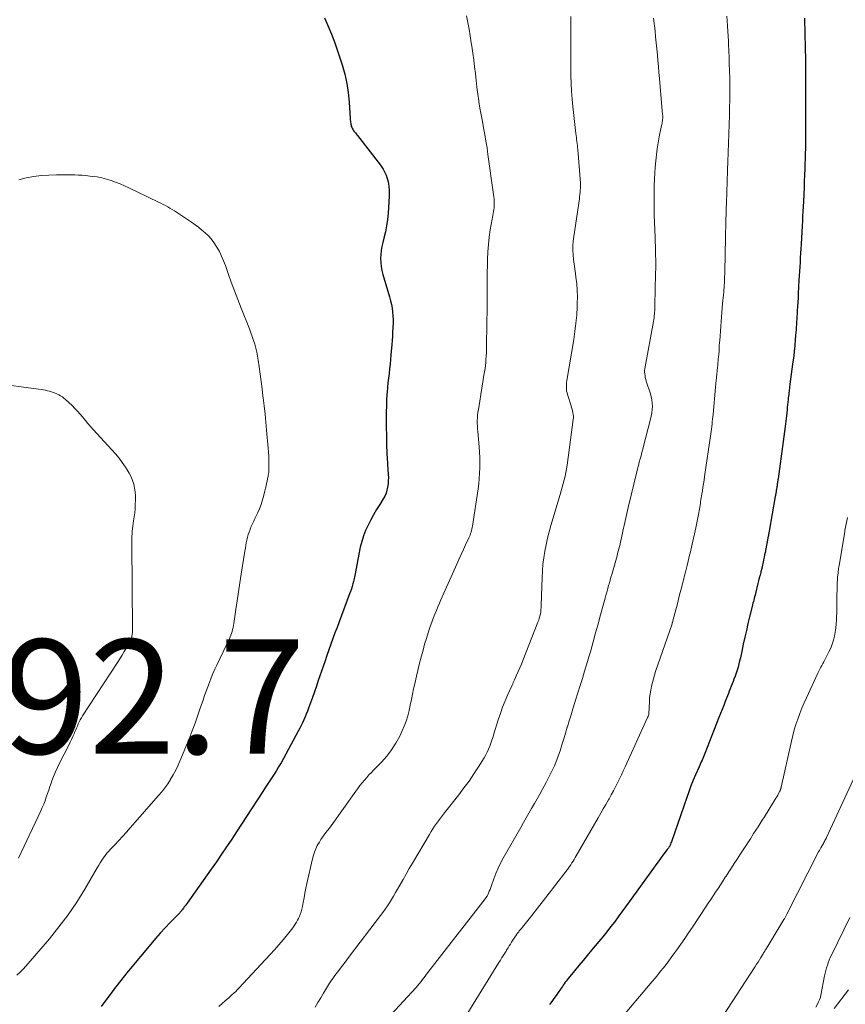
# Model space of a CAD drawing. Units: feet. Extents: x 1939997 to 1945044, y 549990 to 555000.
# Drawn here: x 1940791 to 1940936, y 552467 to 552639 of the extents above; entities that cross this region are included whole.
import ezdxf

# ---------------------------------------------------------------- set-up
doc = ezdxf.new("R2010")
doc.units = ezdxf.units.FT
doc.header["$LTSCALE"] = 100
doc.header["$MEASUREMENT"] = 0
for name, color, linetype, lineweight in [('CONTOUR INDEX', 32, 'Continuous', 25), ('CONTOUR INTERMEDIATE', 40, 'Continuous', 15), ('SPOT ELEVATION', 7, 'Continuous', 15)]:
    doc.layers.add(name, color=color, linetype=linetype, lineweight=lineweight)
doc.styles.add('slant', font='romans.shx', dxfattribs={"oblique": 14.999978})

msp = doc.modelspace()

# ---------------------------------------------------------------- linework, layer by layer
at = {"layer": 'CONTOUR INDEX', "flags": 128}
for points, elevation in [([(1940844.55, 552639.6), (1940845.12, 552638.29), (1940845.75, 552636.76), (1940846.36, 552635.23), (1940846.91, 552633.67), (1940847.43, 552632.11), (1940847.66, 552631.37), (1940848.1, 552629.77), (1940848.46, 552628.16), (1940848.7, 552626.53), (1940848.87, 552624.88), (1940849.05, 552622.02), (1940849.07, 552621.79), (1940849.09, 552621.56), (1940849.11, 552621.34), (1940849.15, 552621.11), (1940849.16, 552621.04), (1940849.19, 552620.85), (1940849.24, 552620.67), (1940849.31, 552620.49), (1940849.39, 552620.31), (1940849.48, 552620.14), (1940849.58, 552619.98), (1940849.69, 552619.82), (1940849.81, 552619.66), (1940849.95, 552619.49), (1940850.07, 552619.33), (1940850.2, 552619.17), (1940850.32, 552619.01), (1940854.35, 552613.82), (1940854.58, 552613.5), (1940854.8, 552613.16), (1940855, 552612.81), (1940855.18, 552612.45), (1940855.34, 552612.08), (1940855.47, 552611.71), (1940855.58, 552611.32), (1940855.67, 552610.93), (1940855.72, 552610.62), (1940855.8, 552610.07), (1940855.86, 552609.52), (1940855.87, 552608.97), (1940855.85, 552608.41), (1940855.67, 552605.42), (1940855.56, 552604.32), (1940855.42, 552603.23), (1940855.2, 552602.16), (1940854.95, 552601.09), (1940854.74, 552600.34), (1940854.58, 552599.64), (1940854.46, 552598.94), (1940854.39, 552598.24), (1940854.35, 552597.53), (1940854.38, 552596.82), (1940854.45, 552596.11), (1940854.58, 552595.42), (1940854.75, 552594.73), (1940855.94, 552590.78), (1940856.12, 552590.13), (1940856.26, 552589.48), (1940856.38, 552588.83), (1940856.46, 552588.16), (1940856.51, 552587.5), (1940856.54, 552586.83), (1940856.54, 552586.16), (1940856.52, 552585.5), (1940856.51, 552585.38), (1940856.47, 552584.65), (1940856.42, 552583.92), (1940856.37, 552583.19), (1940856.31, 552582.46), (1940856.18, 552580.65), (1940856.11, 552579.84), (1940856.03, 552579.02), (1940855.94, 552578.21), (1940855.84, 552577.4), (1940855.74, 552576.59), (1940855.65, 552575.77), (1940855.57, 552574.96), (1940855.51, 552574.14), (1940855.48, 552573.74), (1940855.42, 552572.72), (1940855.38, 552571.71), (1940855.36, 552570.69), (1940855.36, 552569.67), (1940855.41, 552564.78), (1940855.42, 552564.37), (1940855.43, 552563.97), (1940855.45, 552563.56), (1940855.48, 552563.16), (1940855.5, 552562.75), (1940855.53, 552562.35), (1940855.56, 552561.95), (1940855.58, 552561.54), (1940855.7, 552559.74), (1940855.72, 552559.19), (1940855.71, 552558.63), (1940855.67, 552558.07), (1940855.6, 552557.52), (1940855.48, 552556.98), (1940855.32, 552556.45), (1940855.09, 552555.95), (1940854.83, 552555.46), (1940854.21, 552554.46), (1940853.67, 552553.58), (1940853.15, 552552.69), (1940852.65, 552551.78), (1940852.17, 552550.87), (1940851.73, 552549.94), (1940851.36, 552548.99), (1940851.06, 552548.01), (1940850.82, 552547.01), (1940849.84, 552542.05), (1940849.79, 552541.79), (1940849.73, 552541.52), (1940849.67, 552541.25), (1940849.6, 552540.99), (1940849.51, 552540.61), (1940849.38, 552540.16), (1940849.25, 552539.71), (1940849.1, 552539.27), (1940848.95, 552538.83), (1940847.11, 552533.95), (1940846.74, 552532.97), (1940846.38, 552532), (1940846.03, 552531.02), (1940845.67, 552530.05), (1940845.33, 552529.07), (1940844.98, 552528.08), (1940844.64, 552527.1), (1940844.3, 552526.12), (1940843.47, 552523.67), (1940843.13, 552522.69), (1940842.79, 552521.71), (1940842.44, 552520.73), (1940842.09, 552519.75), (1940841.75, 552518.83), (1940841.56, 552518.32), (1940841.36, 552517.81), (1940841.15, 552517.3), (1940840.94, 552516.8), (1940840.71, 552516.3), (1940840.48, 552515.8), (1940840.23, 552515.32), (1940839.97, 552514.83), (1940837.35, 552510.05), (1940836.94, 552509.31), (1940836.51, 552508.58), (1940836.07, 552507.85), (1940835.62, 552507.14), (1940835.16, 552506.43), (1940834.7, 552505.71), (1940834.24, 552505), (1940833.78, 552504.29), (1940831.78, 552501.21), (1940830.92, 552499.88), (1940830.05, 552498.56), (1940829.18, 552497.23), (1940828.31, 552495.91), (1940827.43, 552494.59), (1940826.54, 552493.28), (1940825.64, 552491.98), (1940824.73, 552490.68), (1940820.49, 552484.72), (1940820.33, 552484.5), (1940820.18, 552484.29), (1940820.02, 552484.07), (1940819.87, 552483.86), (1940819.67, 552483.58), (1940819.61, 552483.51), (1940819.55, 552483.43), (1940819.49, 552483.35), (1940819.43, 552483.28), (1940819.36, 552483.21), (1940819.3, 552483.13), (1940819.23, 552483.06), (1940819.16, 552482.99), (1940817.54, 552481.32), (1940816.68, 552480.4), (1940815.82, 552479.48), (1940814.99, 552478.53), (1940814.17, 552477.57), (1940810.25, 552472.9), (1940809.92, 552472.5), (1940809.59, 552472.1), (1940809.26, 552471.69), (1940808.94, 552471.28), (1940808.62, 552470.87), (1940808.3, 552470.46), (1940807.98, 552470.04), (1940807.67, 552469.63), (1940805.46, 552466.67)], 1080), ([(1940928.52, 552639.56), (1940928.6, 552636.75), (1940928.62, 552636.02), (1940928.64, 552635.29), (1940928.66, 552634.56), (1940928.68, 552633.83), (1940928.7, 552632.83), (1940928.7, 552632.61), (1940928.71, 552632.38), (1940928.71, 552632.15), (1940928.72, 552631.92), (1940928.72, 552631.69), (1940928.72, 552631.47), (1940928.72, 552631.24), (1940928.72, 552631.01), (1940928.73, 552628.83), (1940928.73, 552627.51), (1940928.73, 552626.2), (1940928.73, 552624.88), (1940928.73, 552623.56), (1940928.73, 552619.13), (1940928.73, 552618.89), (1940928.73, 552618.65), (1940928.72, 552618.41), (1940928.72, 552618.18), (1940928.72, 552617.94), (1940928.71, 552617.7), (1940928.71, 552617.46), (1940928.7, 552617.23), (1940928.52, 552611.74), (1940928.51, 552611.42), (1940928.5, 552611.11), (1940928.49, 552610.8), (1940928.49, 552610.48), (1940928.48, 552610.17), (1940928.47, 552609.85), (1940928.46, 552609.54), (1940928.45, 552609.22), (1940928.44, 552609.06), (1940928.42, 552608.67), (1940928.41, 552608.28), (1940928.39, 552607.88), (1940928.37, 552607.49), (1940928.32, 552606.59), (1940928.27, 552605.75), (1940928.22, 552604.9), (1940928.18, 552604.06), (1940928.13, 552603.22), (1940927.95, 552600.01), (1940927.9, 552599.22), (1940927.86, 552598.43), (1940927.81, 552597.65), (1940927.77, 552596.86), (1940927.72, 552596.07), (1940927.67, 552595.29), (1940927.63, 552594.5), (1940927.58, 552593.71), (1940927.45, 552591.39), (1940927.41, 552590.64), (1940927.37, 552589.89), (1940927.33, 552589.14), (1940927.29, 552588.39), (1940927.26, 552587.82), (1940927.23, 552587.35), (1940927.2, 552586.89), (1940927.17, 552586.42), (1940927.14, 552585.95), (1940927.11, 552585.48), (1940927.07, 552585.01), (1940927.03, 552584.55), (1940926.99, 552584.08), (1940926.77, 552581.52), (1940926.76, 552581.49), (1940926.76, 552581.47), (1940926.76, 552581.45), (1940926.76, 552581.42), (1940926.75, 552581.33), (1940926.75, 552581.3), (1940926.75, 552581.28), (1940926.75, 552581.26), (1940926.74, 552581.23), (1940926.72, 552581.02), (1940926.71, 552580.9), (1940926.7, 552580.77), (1940926.68, 552580.64), (1940926.66, 552580.51), (1940926.46, 552579.02), (1940926.34, 552578.14), (1940926.23, 552577.27), (1940926.11, 552576.39), (1940926, 552575.51), (1940925.85, 552574.34), (1940925.81, 552574.03), (1940925.78, 552573.72), (1940925.74, 552573.41), (1940925.71, 552573.11), (1940925.68, 552572.83), (1940925.64, 552572.39), (1940925.59, 552571.94), (1940925.54, 552571.5), (1940925.5, 552571.05), (1940925.38, 552570.01), (1940925.33, 552569.54), (1940925.27, 552569.07), (1940925.21, 552568.59), (1940925.15, 552568.12), (1940923.91, 552558.97), (1940923.89, 552558.79), (1940923.86, 552558.62), (1940923.84, 552558.45), (1940923.82, 552558.28), (1940923.79, 552558.1), (1940923.77, 552557.93), (1940923.74, 552557.76), (1940923.71, 552557.59), (1940923.63, 552557.1), (1940923.61, 552556.94), (1940923.58, 552556.79), (1940923.56, 552556.64), (1940923.53, 552556.49), (1940923.5, 552556.33), (1940923.47, 552556.18), (1940923.45, 552556.03), (1940923.42, 552555.88), (1940922.36, 552549.8), (1940922.34, 552549.7), (1940922.32, 552549.59), (1940922.3, 552549.48), (1940922.28, 552549.37), (1940922.26, 552549.27), (1940922.24, 552549.16), (1940922.22, 552549.05), (1940922.2, 552548.94), (1940921.64, 552546.1), (1940921.56, 552545.67), (1940921.47, 552545.24), (1940921.38, 552544.81), (1940921.29, 552544.38), (1940921.2, 552543.95), (1940921.11, 552543.52), (1940921, 552543.09), (1940920.9, 552542.67), (1940920.88, 552542.57), (1940920.76, 552542.1), (1940920.64, 552541.63), (1940920.52, 552541.15), (1940920.4, 552540.68), (1940919.96, 552538.9), (1940919.89, 552538.61), (1940919.82, 552538.33), (1940919.75, 552538.05), (1940919.67, 552537.76), (1940919.6, 552537.48), (1940919.53, 552537.19), (1940919.46, 552536.91), (1940919.39, 552536.63), (1940918.94, 552534.82), (1940918.65, 552533.63), (1940918.37, 552532.44), (1940918.1, 552531.25), (1940917.84, 552530.06), (1940917.56, 552528.76), (1940917.44, 552528.22), (1940917.32, 552527.67), (1940917.19, 552527.12), (1940917.05, 552526.58), (1940916.91, 552526.04), (1940916.75, 552525.5), (1940916.57, 552524.97), (1940916.39, 552524.44), (1940916.2, 552523.94), (1940916.05, 552523.51), (1940915.89, 552523.09), (1940915.72, 552522.67), (1940915.56, 552522.25), (1940915.39, 552521.83), (1940915.23, 552521.41), (1940915.06, 552520.99), (1940914.9, 552520.57), (1940914.68, 552520.01), (1940914.4, 552519.31), (1940914.13, 552518.61), (1940913.85, 552517.91), (1940913.58, 552517.21), (1940911.11, 552510.91), (1940910.99, 552510.61), (1940910.87, 552510.32), (1940910.75, 552510.02), (1940910.62, 552509.73), (1940910.48, 552509.44), (1940910.35, 552509.15), (1940910.22, 552508.86), (1940910.09, 552508.56), (1940909.49, 552507.2), (1940909.07, 552506.22), (1940908.67, 552505.23), (1940908.29, 552504.23), (1940907.93, 552503.23), (1940905.33, 552495.65), (1940905.26, 552495.45), (1940905.18, 552495.26), (1940905.1, 552495.07), (1940905.01, 552494.88), (1940904.9, 552494.65), (1940904.86, 552494.58), (1940904.82, 552494.51), (1940904.78, 552494.44), (1940904.73, 552494.37), (1940904.69, 552494.3), (1940904.64, 552494.24), (1940904.59, 552494.17), (1940904.54, 552494.11), (1940903.78, 552493.12), (1940903.36, 552492.55), (1940902.93, 552491.99), (1940902.52, 552491.42), (1940902.1, 552490.85), (1940897.87, 552484.96), (1940897.22, 552484.07), (1940896.58, 552483.19), (1940895.93, 552482.31), (1940895.28, 552481.43), (1940894.61, 552480.56), (1940893.94, 552479.69), (1940893.25, 552478.84), (1940892.56, 552478), (1940891.28, 552476.48), (1940890.54, 552475.59), (1940889.79, 552474.7), (1940889.05, 552473.8), (1940888.31, 552472.91), (1940887.2, 552471.56), (1940887.02, 552471.33), (1940886.84, 552471.11), (1940886.67, 552470.88), (1940886.5, 552470.64), (1940886.33, 552470.41), (1940886.17, 552470.17), (1940886, 552469.94), (1940885.84, 552469.7), (1940885.43, 552469.12), (1940885.07, 552468.59), (1940884.69, 552468.06), (1940884.31, 552467.54), (1940883.93, 552467.02)], 1060)]:
    msp.add_lwpolyline(points, dxfattribs=dict(at, elevation=elevation))
at = {"layer": 'CONTOUR INTERMEDIATE', "flags": 128}
for points, elevation in [([(1940869.41, 552639.98), (1940869.63, 552638.81), (1940869.84, 552637.63), (1940870.04, 552636.45), (1940870.24, 552635.27), (1940870.34, 552634.65), (1940870.51, 552633.46), (1940870.68, 552632.27), (1940870.82, 552631.07), (1940870.95, 552629.88), (1940871.08, 552628.68), (1940871.22, 552627.48), (1940871.38, 552626.29), (1940871.56, 552625.1), (1940871.58, 552624.97), (1940871.76, 552623.81), (1940871.96, 552622.66), (1940872.17, 552621.5), (1940872.39, 552620.35), (1940872.6, 552619.2), (1940872.8, 552618.04), (1940872.99, 552616.89), (1940873.16, 552615.73), (1940874.15, 552608.71), (1940874.19, 552608.32), (1940874.23, 552607.93), (1940874.25, 552607.55), (1940874.26, 552607.16), (1940874.26, 552607.05), (1940874.25, 552606.72), (1940874.23, 552606.38), (1940874.18, 552606.05), (1940874.13, 552605.72), (1940874.06, 552605.39), (1940874, 552605.06), (1940873.94, 552604.73), (1940873.88, 552604.4), (1940873.56, 552602.51), (1940873.37, 552601.23), (1940873.22, 552599.95), (1940873.13, 552598.66), (1940873.09, 552597.36), (1940873.04, 552594.03), (1940873.04, 552593.41), (1940873.03, 552592.79), (1940873.03, 552592.17), (1940873.03, 552591.55), (1940873.03, 552590.93), (1940873.03, 552590.31), (1940873.02, 552589.69), (1940873.01, 552589.08), (1940872.92, 552582.51), (1940872.91, 552581.98), (1940872.89, 552581.45), (1940872.87, 552580.93), (1940872.85, 552580.4), (1940872.81, 552579.87), (1940872.77, 552579.34), (1940872.71, 552578.82), (1940872.64, 552578.29), (1940872.46, 552577.08), (1940872.28, 552575.96), (1940872.1, 552574.83), (1940871.92, 552573.7), (1940871.73, 552572.58), (1940871.47, 552571.08), (1940871.4, 552570.6), (1940871.34, 552570.12), (1940871.31, 552569.64), (1940871.29, 552569.16), (1940871.29, 552568.68), (1940871.3, 552568.2), (1940871.33, 552567.72), (1940871.36, 552567.24), (1940871.62, 552564.56), (1940871.69, 552563.64), (1940871.74, 552562.71), (1940871.75, 552561.79), (1940871.74, 552560.87), (1940871.7, 552559.94), (1940871.64, 552559.02), (1940871.54, 552558.1), (1940871.42, 552557.19), (1940870.44, 552550.71), (1940870.4, 552550.44), (1940870.34, 552550.17), (1940870.28, 552549.91), (1940870.2, 552549.65), (1940870.12, 552549.39), (1940870.02, 552549.13), (1940869.92, 552548.88), (1940869.81, 552548.62), (1940869.25, 552547.42), (1940868.86, 552546.58), (1940868.47, 552545.72), (1940868.08, 552544.87), (1940867.7, 552544.02), (1940864.92, 552537.81), (1940864.65, 552537.19), (1940864.38, 552536.57), (1940864.13, 552535.95), (1940863.87, 552535.32), (1940863.63, 552534.69), (1940863.39, 552534.06), (1940863.17, 552533.43), (1940862.95, 552532.79), (1940862.71, 552532.05), (1940862.38, 552531.04), (1940862.07, 552530.02), (1940861.79, 552529), (1940861.51, 552527.98), (1940861.13, 552526.47), (1940860.88, 552525.46), (1940860.64, 552524.44), (1940860.41, 552523.41), (1940860.18, 552522.39), (1940860.15, 552522.24), (1940859.95, 552521.29), (1940859.75, 552520.34), (1940859.54, 552519.38), (1940859.34, 552518.43), (1940859.11, 552517.49), (1940858.83, 552516.57), (1940858.49, 552515.67), (1940858.1, 552514.78), (1940857.72, 552513.97), (1940857.04, 552512.73), (1940856.3, 552511.54), (1940855.43, 552510.44), (1940854.5, 552509.38), (1940853.18, 552508.04), (1940852.75, 552507.6), (1940852.33, 552507.16), (1940851.93, 552506.7), (1940851.53, 552506.24), (1940851.14, 552505.77), (1940850.75, 552505.3), (1940850.38, 552504.81), (1940850.02, 552504.32), (1940845.69, 552498.28), (1940845.4, 552497.87), (1940845.1, 552497.47), (1940844.8, 552497.07), (1940844.49, 552496.67), (1940844.2, 552496.26), (1940843.91, 552495.85), (1940843.65, 552495.42), (1940843.4, 552494.99), (1940843.29, 552494.79), (1940843.02, 552494.24), (1940842.79, 552493.68), (1940842.6, 552493.1), (1940842.44, 552492.51), (1940841.47, 552488.15), (1940841.29, 552487.33), (1940841.13, 552486.5), (1940840.97, 552485.68), (1940840.82, 552484.85), (1940840.71, 552484.17), (1940840.61, 552483.69), (1940840.48, 552483.21), (1940840.3, 552482.74), (1940840.11, 552482.28), (1940840.01, 552482.07), (1940839.83, 552481.73), (1940839.65, 552481.4), (1940839.44, 552481.07), (1940839.23, 552480.75), (1940839.01, 552480.44), (1940838.78, 552480.14), (1940838.54, 552479.83), (1940838.3, 552479.54), (1940837.31, 552478.34), (1940836.56, 552477.46), (1940835.81, 552476.59), (1940835.03, 552475.72), (1940834.25, 552474.87), (1940829.57, 552469.87), (1940829.29, 552469.58), (1940829.01, 552469.29), (1940828.71, 552469), (1940828.41, 552468.73), (1940828.11, 552468.45), (1940827.8, 552468.18), (1940827.5, 552467.91), (1940827.19, 552467.65), (1940826.63, 552467.16), (1940826.04, 552466.65)], 1076), ([(1940887.66, 552639.87), (1940887.67, 552638.69), (1940887.68, 552637.5), (1940887.68, 552636.32), (1940887.68, 552634.87), (1940887.68, 552633.52), (1940887.68, 552632.17), (1940887.68, 552630.82), (1940887.68, 552629.47), (1940887.71, 552628.12), (1940887.76, 552626.77), (1940887.87, 552625.42), (1940888, 552624.08), (1940888.55, 552619.36), (1940888.59, 552619.01), (1940888.63, 552618.66), (1940888.67, 552618.31), (1940888.72, 552617.97), (1940888.77, 552617.62), (1940888.81, 552617.27), (1940888.84, 552616.92), (1940888.87, 552616.57), (1940889.33, 552610.7), (1940889.34, 552610.48), (1940889.35, 552610.26), (1940889.34, 552610.05), (1940889.33, 552609.83), (1940889.31, 552609.49), (1940889.28, 552609.11), (1940889.25, 552608.72), (1940889.2, 552608.34), (1940889.15, 552607.95), (1940888.16, 552601.38), (1940888.07, 552600.57), (1940888.01, 552599.76), (1940888.02, 552598.95), (1940888.06, 552598.14), (1940888.14, 552597.33), (1940888.23, 552596.52), (1940888.33, 552595.71), (1940888.45, 552594.91), (1940888.55, 552594.24), (1940888.69, 552593.1), (1940888.78, 552591.95), (1940888.81, 552590.81), (1940888.79, 552589.66), (1940888.77, 552589.07), (1940888.68, 552587.63), (1940888.55, 552586.19), (1940888.38, 552584.76), (1940888.17, 552583.33), (1940886.97, 552576.16), (1940886.92, 552575.85), (1940886.89, 552575.55), (1940886.88, 552575.24), (1940886.87, 552574.93), (1940886.89, 552574.62), (1940886.92, 552574.32), (1940886.99, 552574.02), (1940887.07, 552573.72), (1940887.7, 552571.75), (1940887.79, 552571.45), (1940887.88, 552571.16), (1940887.96, 552570.86), (1940888.03, 552570.56), (1940888.08, 552570.25), (1940888.11, 552569.95), (1940888.1, 552569.64), (1940888.08, 552569.34), (1940887.01, 552561.37), (1940886.91, 552560.71), (1940886.79, 552560.06), (1940886.65, 552559.41), (1940886.49, 552558.77), (1940886.31, 552558.13), (1940886.13, 552557.49), (1940885.95, 552556.85), (1940885.76, 552556.22), (1940884.15, 552550.81), (1940883.84, 552549.69), (1940883.56, 552548.57), (1940883.31, 552547.45), (1940883.09, 552546.31), (1940882.92, 552545.17), (1940882.78, 552544.02), (1940882.69, 552542.87), (1940882.63, 552541.72), (1940882.48, 552536.84), (1940882.46, 552536.46), (1940882.43, 552536.09), (1940882.38, 552535.71), (1940882.32, 552535.34), (1940882.24, 552534.97), (1940882.14, 552534.61), (1940882.03, 552534.25), (1940881.9, 552533.9), (1940879.26, 552527.16), (1940879, 552526.52), (1940878.73, 552525.88), (1940878.45, 552525.24), (1940878.16, 552524.61), (1940877.8, 552523.82), (1940877.69, 552523.59), (1940877.58, 552523.36), (1940877.48, 552523.13), (1940877.37, 552522.89), (1940876.62, 552521.21), (1940876.15, 552520.13), (1940875.72, 552519.03), (1940875.33, 552517.92), (1940874.96, 552516.81), (1940874.21, 552514.35), (1940874.04, 552513.81), (1940873.86, 552513.27), (1940873.67, 552512.73), (1940873.48, 552512.2), (1940873.27, 552511.67), (1940873.03, 552511.16), (1940872.77, 552510.66), (1940872.48, 552510.17), (1940871.5, 552508.59), (1940870.69, 552507.34), (1940869.85, 552506.1), (1940868.96, 552504.89), (1940868.05, 552503.71), (1940865.52, 552500.53), (1940865.17, 552500.07), (1940864.82, 552499.62), (1940864.48, 552499.16), (1940864.15, 552498.69), (1940863.82, 552498.22), (1940863.51, 552497.74), (1940863.2, 552497.26), (1940862.9, 552496.77), (1940859.94, 552491.73), (1940859.38, 552490.77), (1940858.83, 552489.82), (1940858.29, 552488.86), (1940857.75, 552487.9), (1940857.34, 552487.17), (1940857, 552486.58), (1940856.65, 552485.98), (1940856.29, 552485.4), (1940855.92, 552484.81), (1940855.55, 552484.24), (1940855.16, 552483.67), (1940854.76, 552483.11), (1940854.35, 552482.56), (1940848.94, 552475.43), (1940848.47, 552474.81), (1940848, 552474.2), (1940847.53, 552473.58), (1940847.07, 552472.96), (1940846.38, 552472.05), (1940846.26, 552471.89), (1940846.14, 552471.73), (1940846.02, 552471.56), (1940845.9, 552471.4), (1940845.78, 552471.23), (1940845.66, 552471.06), (1940845.55, 552470.89), (1940845.44, 552470.72), (1940844.37, 552469), (1940843.88, 552468.18), (1940843.4, 552467.36), (1940842.94, 552466.52)], 1072), ([(1940902.14, 552639.55), (1940902.39, 552637.34), (1940902.5, 552636.3), (1940902.61, 552635.25), (1940902.71, 552634.21), (1940902.8, 552633.17), (1940902.89, 552632.13), (1940902.98, 552631.09), (1940903.07, 552630.04), (1940903.16, 552629), (1940903.72, 552622.64), (1940903.73, 552622.53), (1940903.73, 552622.43), (1940903.74, 552622.32), (1940903.74, 552622.22), (1940903.74, 552622.12), (1940903.73, 552622.01), (1940903.72, 552621.91), (1940903.71, 552621.81), (1940903.68, 552621.6), (1940903.65, 552621.39), (1940903.62, 552621.18), (1940903.58, 552620.97), (1940903.54, 552620.77), (1940903.14, 552618.81), (1940902.95, 552617.76), (1940902.77, 552616.7), (1940902.63, 552615.64), (1940902.51, 552614.58), (1940902.42, 552613.51), (1940902.35, 552612.44), (1940902.3, 552611.37), (1940902.26, 552610.3), (1940902.24, 552609.55), (1940902.22, 552608.1), (1940902.21, 552606.66), (1940902.24, 552605.21), (1940902.29, 552603.77), (1940902.4, 552601.23), (1940902.43, 552600.45), (1940902.46, 552599.66), (1940902.48, 552598.88), (1940902.5, 552598.09), (1940902.51, 552597.31), (1940902.52, 552596.52), (1940902.51, 552595.74), (1940902.49, 552594.95), (1940902.46, 552593.9), (1940902.43, 552592.98), (1940902.41, 552592.07), (1940902.39, 552591.15), (1940902.37, 552590.23), (1940902.35, 552589.04), (1940902.34, 552588.72), (1940902.33, 552588.4), (1940902.31, 552588.09), (1940902.28, 552587.77), (1940902.25, 552587.46), (1940902.21, 552587.15), (1940902.16, 552586.84), (1940902.11, 552586.52), (1940900.64, 552578.58), (1940900.6, 552578.26), (1940900.57, 552577.94), (1940900.57, 552577.62), (1940900.59, 552577.31), (1940900.64, 552576.99), (1940900.69, 552576.67), (1940900.77, 552576.36), (1940900.86, 552576.06), (1940901.59, 552573.86), (1940901.74, 552573.31), (1940901.85, 552572.76), (1940901.91, 552572.2), (1940901.92, 552571.63), (1940901.89, 552571.07), (1940901.83, 552570.5), (1940901.73, 552569.95), (1940901.61, 552569.39), (1940900.4, 552564.7), (1940900.25, 552564.13), (1940900.1, 552563.57), (1940899.95, 552563), (1940899.79, 552562.44), (1940899.63, 552561.88), (1940899.48, 552561.31), (1940899.33, 552560.74), (1940899.19, 552560.18), (1940897.7, 552553.93), (1940897.58, 552553.41), (1940897.46, 552552.9), (1940897.34, 552552.38), (1940897.23, 552551.86), (1940897.12, 552551.35), (1940897.01, 552550.83), (1940896.9, 552550.31), (1940896.78, 552549.8), (1940896.47, 552548.37), (1940896.37, 552547.96), (1940896.28, 552547.54), (1940896.18, 552547.13), (1940896.07, 552546.73), (1940895.96, 552546.32), (1940895.85, 552545.91), (1940895.74, 552545.5), (1940895.63, 552545.1), (1940894.81, 552542.24), (1940894.67, 552541.75), (1940894.53, 552541.26), (1940894.4, 552540.77), (1940894.26, 552540.28), (1940894.12, 552539.79), (1940893.99, 552539.29), (1940893.85, 552538.8), (1940893.72, 552538.31), (1940892.68, 552534.52), (1940892.42, 552533.55), (1940892.15, 552532.58), (1940891.88, 552531.61), (1940891.61, 552530.64), (1940891.55, 552530.43), (1940891.31, 552529.57), (1940891.07, 552528.71), (1940890.82, 552527.85), (1940890.56, 552526.99), (1940890.07, 552525.34), (1940889.68, 552524.06), (1940889.29, 552522.79), (1940888.89, 552521.52), (1940888.49, 552520.24), (1940888.35, 552519.81), (1940888.02, 552518.75), (1940887.69, 552517.7), (1940887.37, 552516.64), (1940887.06, 552515.58), (1940887.04, 552515.53), (1940886.74, 552514.5), (1940886.42, 552513.46), (1940886.09, 552512.43), (1940885.76, 552511.4), (1940885.49, 552510.6), (1940885.28, 552509.98), (1940885.04, 552509.36), (1940884.78, 552508.76), (1940884.51, 552508.16), (1940884.22, 552507.57), (1940883.93, 552506.98), (1940883.62, 552506.4), (1940883.31, 552505.82), (1940882.68, 552504.66), (1940882.22, 552503.82), (1940881.75, 552502.98), (1940881.28, 552502.15), (1940880.8, 552501.32), (1940880.32, 552500.49), (1940879.84, 552499.66), (1940879.37, 552498.82), (1940878.89, 552497.99), (1940875.83, 552492.61), (1940875.36, 552491.73), (1940874.93, 552490.84), (1940874.54, 552489.93), (1940874.19, 552489), (1940873.77, 552487.8), (1940873.65, 552487.47), (1940873.52, 552487.13), (1940873.38, 552486.81), (1940873.23, 552486.48), (1940872.99, 552485.97), (1940872.96, 552485.9), (1940872.92, 552485.84), (1940872.88, 552485.77), (1940872.84, 552485.71), (1940872.8, 552485.65), (1940872.75, 552485.59), (1940872.71, 552485.53), (1940872.66, 552485.47), (1940862.64, 552472.58), (1940862.4, 552472.28), (1940862.17, 552471.98), (1940861.93, 552471.67), (1940861.7, 552471.37), (1940861.46, 552471.05), (1940861.35, 552470.9), (1940861.23, 552470.76), (1940861.11, 552470.62), (1940861, 552470.48), (1940860.87, 552470.34), (1940860.75, 552470.2), (1940860.63, 552470.06), (1940860.51, 552469.93), (1940856.24, 552465.27)], 1068), ([(1940914.97, 552639.91), (1940915.02, 552639.07), (1940915.08, 552638.19), (1940915.14, 552637.31), (1940915.19, 552636.43), (1940915.23, 552635.55), (1940915.26, 552635.01), (1940915.31, 552633.86), (1940915.35, 552632.71), (1940915.39, 552631.55), (1940915.42, 552630.4), (1940915.45, 552629), (1940915.46, 552628.2), (1940915.47, 552627.39), (1940915.47, 552626.59), (1940915.47, 552625.79), (1940915.46, 552624.98), (1940915.44, 552624.18), (1940915.42, 552623.38), (1940915.4, 552622.57), (1940915.12, 552614.43), (1940915.11, 552614.24), (1940915.11, 552614.04), (1940915.1, 552613.84), (1940915.09, 552613.65), (1940915.08, 552613.45), (1940915.08, 552613.25), (1940915.07, 552613.06), (1940915.06, 552612.86), (1940914.88, 552607.23), (1940914.85, 552606.27), (1940914.82, 552605.32), (1940914.79, 552604.36), (1940914.76, 552603.4), (1940914.72, 552601.79), (1940914.71, 552601.64), (1940914.71, 552601.48), (1940914.71, 552601.33), (1940914.7, 552601.17), (1940914.59, 552595.22), (1940914.58, 552594.96), (1940914.58, 552594.71), (1940914.57, 552594.45), (1940914.57, 552594.19), (1940914.56, 552593.94), (1940914.55, 552593.68), (1940914.54, 552593.42), (1940914.53, 552593.17), (1940914.53, 552593.15), (1940914.51, 552592.89), (1940914.49, 552592.62), (1940914.47, 552592.36), (1940914.44, 552592.1), (1940914.4, 552591.63), (1940914.35, 552591.13), (1940914.31, 552590.64), (1940914.26, 552590.14), (1940914.22, 552589.65), (1940913.97, 552586.51), (1940913.9, 552585.67), (1940913.83, 552584.82), (1940913.77, 552583.97), (1940913.71, 552583.12), (1940913.69, 552582.89), (1940913.64, 552582.16), (1940913.59, 552581.43), (1940913.53, 552580.69), (1940913.46, 552579.96), (1940913.37, 552578.92), (1940913.35, 552578.71), (1940913.33, 552578.5), (1940913.31, 552578.3), (1940913.29, 552578.09), (1940913.27, 552577.88), (1940913.25, 552577.68), (1940913.22, 552577.47), (1940913.2, 552577.26), (1940913.14, 552576.73), (1940913.12, 552576.51), (1940913.09, 552576.29), (1940913.07, 552576.07), (1940913.05, 552575.85), (1940913.03, 552575.64), (1940913.01, 552575.42), (1940912.99, 552575.2), (1940912.97, 552574.98), (1940912.54, 552570.24), (1940912.5, 552569.81), (1940912.45, 552569.38), (1940912.41, 552568.95), (1940912.36, 552568.53), (1940912.31, 552568.1), (1940912.25, 552567.67), (1940912.19, 552567.24), (1940912.13, 552566.82), (1940911.06, 552559.35), (1940910.97, 552558.74), (1940910.88, 552558.12), (1940910.78, 552557.51), (1940910.68, 552556.89), (1940910.59, 552556.33), (1940910.53, 552556), (1940910.48, 552555.67), (1940910.42, 552555.33), (1940910.37, 552555), (1940910.32, 552554.67), (1940910.26, 552554.34), (1940910.21, 552554), (1940910.15, 552553.67), (1940909.99, 552552.72), (1940909.94, 552552.42), (1940909.89, 552552.13), (1940909.83, 552551.84), (1940909.78, 552551.55), (1940909.72, 552551.25), (1940909.66, 552550.96), (1940909.6, 552550.67), (1940909.53, 552550.38), (1940908.77, 552547.01), (1940908.58, 552546.2), (1940908.39, 552545.4), (1940908.2, 552544.59), (1940908, 552543.78), (1940907.77, 552542.86), (1940907.69, 552542.52), (1940907.6, 552542.17), (1940907.51, 552541.82), (1940907.42, 552541.48), (1940907.32, 552541.13), (1940907.23, 552540.78), (1940907.14, 552540.44), (1940907.06, 552540.09), (1940906.79, 552539.06), (1940906.57, 552538.2), (1940906.35, 552537.34), (1940906.13, 552536.48), (1940905.9, 552535.62), (1940905.45, 552533.9), (1940905.43, 552533.82), (1940905.41, 552533.75), (1940905.39, 552533.68), (1940905.36, 552533.6), (1940902.5, 552525.25), (1940902.29, 552524.61), (1940902.1, 552523.97), (1940901.92, 552523.33), (1940901.76, 552522.68), (1940901.63, 552522.02), (1940901.52, 552521.36), (1940901.45, 552520.7), (1940901.4, 552520.03), (1940901.32, 552517.83), (1940901.31, 552517.73), (1940901.2, 552517.47), (1940901.19, 552517.45), (1940901.18, 552517.43), (1940901.17, 552517.41), (1940901.16, 552517.39), (1940901.12, 552517.31), (1940901.11, 552517.29), (1940901.11, 552517.27), (1940901.1, 552517.25), (1940901.09, 552517.23), (1940897.16, 552508.6), (1940896.83, 552507.89), (1940896.5, 552507.18), (1940896.16, 552506.47), (1940895.82, 552505.77), (1940895.46, 552505.07), (1940895.1, 552504.38), (1940894.73, 552503.69), (1940894.34, 552503.01), (1940894.22, 552502.8), (1940893.78, 552502.02), (1940893.33, 552501.24), (1940892.88, 552500.45), (1940892.43, 552499.67), (1940888.61, 552493.03), (1940888.42, 552492.71), (1940888.24, 552492.39), (1940888.04, 552492.08), (1940887.84, 552491.76), (1940887.64, 552491.46), (1940887.43, 552491.15), (1940887.22, 552490.85), (1940887, 552490.56), (1940884.87, 552487.79), (1940883.86, 552486.48), (1940882.85, 552485.18), (1940881.83, 552483.88), (1940880.81, 552482.58), (1940878.97, 552480.26), (1940878.86, 552480.13), (1940878.75, 552480), (1940878.64, 552479.87), (1940878.54, 552479.74), (1940878.39, 552479.56), (1940878.35, 552479.52), (1940878.32, 552479.48), (1940878.28, 552479.44), (1940878.25, 552479.39), (1940878.21, 552479.35), (1940878.18, 552479.3), (1940878.15, 552479.26), (1940878.12, 552479.21), (1940877.47, 552478.19), (1940877.27, 552477.88), (1940877.08, 552477.57), (1940876.89, 552477.26), (1940876.7, 552476.94), (1940876.53, 552476.67), (1940876.42, 552476.49), (1940876.32, 552476.32), (1940876.21, 552476.14), (1940876.1, 552475.97), (1940875.99, 552475.79), (1940875.87, 552475.62), (1940875.76, 552475.44), (1940875.65, 552475.27), (1940875.61, 552475.2), (1940875.47, 552474.98), (1940875.34, 552474.77), (1940875.21, 552474.56), (1940875.08, 552474.35), (1940869.65, 552465.54)], 1064), ([(1940791.09, 552611.28), (1940792.37, 552611.61), (1940793.67, 552611.86), (1940794.97, 552612.02), (1940796.29, 552612.1), (1940797.68, 552612.14), (1940798.31, 552612.15), (1940798.95, 552612.16), (1940799.58, 552612.16), (1940800.21, 552612.16), (1940800.85, 552612.14), (1940801.48, 552612.11), (1940802.11, 552612.07), (1940802.74, 552612.01), (1940803.9, 552611.89), (1940804.74, 552611.78), (1940805.57, 552611.62), (1940806.39, 552611.41), (1940807.2, 552611.16), (1940807.99, 552610.86), (1940808.78, 552610.55), (1940809.56, 552610.21), (1940810.33, 552609.86), (1940815.48, 552607.38), (1940815.89, 552607.18), (1940816.3, 552606.98), (1940816.71, 552606.76), (1940817.11, 552606.55), (1940817.51, 552606.32), (1940817.9, 552606.09), (1940818.29, 552605.85), (1940818.67, 552605.6), (1940821.29, 552603.85), (1940821.91, 552603.41), (1940822.52, 552602.97), (1940823.11, 552602.49), (1940823.69, 552602), (1940824.23, 552601.48), (1940824.73, 552600.93), (1940825.18, 552600.33), (1940825.6, 552599.7), (1940825.73, 552599.49), (1940826.16, 552598.72), (1940826.55, 552597.94), (1940826.9, 552597.13), (1940827.21, 552596.31), (1940827.7, 552594.92), (1940828.24, 552593.39), (1940828.79, 552591.87), (1940829.37, 552590.36), (1940829.96, 552588.85), (1940831.41, 552585.2), (1940831.67, 552584.53), (1940831.91, 552583.86), (1940832.14, 552583.18), (1940832.35, 552582.5), (1940832.54, 552581.81), (1940832.71, 552581.12), (1940832.85, 552580.42), (1940832.96, 552579.71), (1940833.12, 552578.57), (1940833.29, 552577.29), (1940833.46, 552576), (1940833.62, 552574.72), (1940833.78, 552573.44), (1940833.82, 552573.16), (1940833.98, 552571.74), (1940834.14, 552570.31), (1940834.28, 552568.89), (1940834.42, 552567.46), (1940834.69, 552564.34), (1940834.74, 552563.66), (1940834.78, 552562.98), (1940834.8, 552562.3), (1940834.81, 552561.62), (1940834.82, 552560.69), (1940834.81, 552560.48), (1940834.8, 552560.26), (1940834.78, 552560.05), (1940834.76, 552559.83), (1940834.72, 552559.62), (1940834.69, 552559.4), (1940834.64, 552559.19), (1940834.6, 552558.98), (1940834.51, 552558.56), (1940834.42, 552558.14), (1940834.32, 552557.73), (1940834.22, 552557.31), (1940834.12, 552556.89), (1940833.93, 552556.1), (1940833.71, 552555.29), (1940833.46, 552554.5), (1940833.16, 552553.72), (1940832.82, 552552.96), (1940832.37, 552552.01), (1940832.16, 552551.55), (1940831.95, 552551.09), (1940831.74, 552550.62), (1940831.54, 552550.16), (1940831.52, 552550.12), (1940831.35, 552549.66), (1940831.19, 552549.2), (1940831.06, 552548.74), (1940830.96, 552548.26), (1940830.87, 552547.78), (1940830.78, 552547.3), (1940830.7, 552546.82), (1940830.62, 552546.34), (1940829.98, 552542.31), (1940829.73, 552540.76), (1940829.49, 552539.2), (1940829.25, 552537.64), (1940829.02, 552536.08), (1940828.66, 552533.66), (1940828.6, 552533.31), (1940828.54, 552532.97), (1940828.46, 552532.62), (1940828.38, 552532.28), (1940828.37, 552532.24), (1940828.28, 552531.92), (1940828.18, 552531.6), (1940828.06, 552531.3), (1940827.93, 552530.99), (1940827.8, 552530.69), (1940827.66, 552530.39), (1940827.52, 552530.09), (1940827.37, 552529.79), (1940825.71, 552526.39), (1940825.36, 552525.64), (1940825.02, 552524.89), (1940824.7, 552524.13), (1940824.4, 552523.36), (1940824.11, 552522.59), (1940823.83, 552521.82), (1940823.55, 552521.04), (1940823.29, 552520.26), (1940822.88, 552519.02), (1940822.4, 552517.63), (1940821.91, 552516.24), (1940821.38, 552514.86), (1940820.84, 552513.49), (1940819.25, 552509.6), (1940818.89, 552508.78), (1940818.51, 552507.97), (1940818.08, 552507.18), (1940817.63, 552506.4), (1940817.6, 552506.35), (1940817.12, 552505.62), (1940816.63, 552504.91), (1940816.09, 552504.22), (1940815.53, 552503.55), (1940810.57, 552497.92), (1940809.9, 552497.16), (1940809.22, 552496.42), (1940808.54, 552495.68), (1940807.84, 552494.95), (1940807.15, 552494.22), (1940806.81, 552493.85), (1940806.48, 552493.46), (1940806.17, 552493.06), (1940805.87, 552492.65), (1940805.59, 552492.23), (1940805.31, 552491.8), (1940805.05, 552491.37), (1940804.79, 552490.93), (1940802.6, 552487.18), (1940801.19, 552484.91), (1940799.7, 552482.69), (1940798.09, 552480.56), (1940796.4, 552478.49), (1940792.3, 552473.73), (1940791.8, 552473.17), (1940791.28, 552472.63), (1940790.73, 552472.11)], 1084), ([(1940789.75, 552575.3), (1940791.45, 552575.08), (1940795.4, 552574.52), (1940795.74, 552574.46), (1940796.08, 552574.39), (1940796.42, 552574.31), (1940796.75, 552574.21), (1940797.08, 552574.09), (1940797.41, 552573.97), (1940797.73, 552573.83), (1940798.04, 552573.68), (1940798.06, 552573.67), (1940798.37, 552573.5), (1940798.68, 552573.31), (1940798.96, 552573.09), (1940799.23, 552572.86), (1940800.37, 552571.79), (1940800.87, 552571.3), (1940801.35, 552570.8), (1940801.82, 552570.28), (1940802.27, 552569.74), (1940802.71, 552569.2), (1940803.16, 552568.67), (1940803.62, 552568.14), (1940804.09, 552567.62), (1940807.34, 552564.06), (1940807.98, 552563.33), (1940808.59, 552562.58), (1940809.17, 552561.8), (1940809.73, 552561.01), (1940810.03, 552560.55), (1940810.39, 552559.96), (1940810.7, 552559.34), (1940810.96, 552558.7), (1940811.18, 552558.04), (1940811.33, 552557.36), (1940811.44, 552556.67), (1940811.48, 552555.98), (1940811.48, 552555.28), (1940811.44, 552554.45), (1940811.4, 552553.74), (1940811.34, 552553.04), (1940811.25, 552552.34), (1940811.15, 552551.64), (1940811.07, 552551.13), (1940811.01, 552550.69), (1940810.95, 552550.25), (1940810.91, 552549.8), (1940810.88, 552549.36), (1940810.85, 552548.92), (1940810.84, 552548.47), (1940810.83, 552548.03), (1940810.83, 552547.58), (1940810.95, 552532.59), (1940810.95, 552532.41), (1940810.95, 552532.22), (1940810.93, 552532.04), (1940810.92, 552531.86), (1940810.89, 552531.68), (1940810.86, 552531.5), (1940810.82, 552531.32), (1940810.77, 552531.15), (1940810.74, 552531.08), (1940810.67, 552530.88), (1940810.59, 552530.68), (1940810.5, 552530.49), (1940810.4, 552530.3), (1940809.88, 552529.38), (1940809.5, 552528.74), (1940809.12, 552528.1), (1940808.73, 552527.47), (1940808.33, 552526.85), (1940802.23, 552517.53), (1940802.02, 552517.18), (1940801.82, 552516.83), (1940801.64, 552516.46), (1940801.47, 552516.09), (1940801.31, 552515.72), (1940801.15, 552515.34), (1940800.99, 552514.96), (1940800.83, 552514.59), (1940800.73, 552514.35), (1940800.51, 552513.86), (1940800.29, 552513.37), (1940800.05, 552512.88), (1940799.81, 552512.4), (1940798.18, 552509.23), (1940797.81, 552508.47), (1940797.46, 552507.7), (1940797.14, 552506.91), (1940796.85, 552506.12), (1940796.72, 552505.74), (1940796.5, 552505.13), (1940796.29, 552504.51), (1940796.08, 552503.89), (1940795.87, 552503.27), (1940795.65, 552502.66), (1940795.41, 552502.05), (1940795.16, 552501.45), (1940794.89, 552500.86), (1940790.98, 552492.62)], 1088), ([(1940936.06, 552552.18), (1940935.63, 552549.91), (1940935.62, 552549.89), (1940935.62, 552549.87), (1940935.62, 552549.85), (1940935.61, 552549.83), (1940935.6, 552549.75), (1940935.59, 552549.73), (1940935.59, 552549.71), (1940935.59, 552549.69), (1940935.58, 552549.67), (1940934.6, 552543.81), (1940934.57, 552543.65), (1940934.55, 552543.48), (1940934.52, 552543.32), (1940934.49, 552543.15), (1940934.47, 552542.99), (1940934.44, 552542.82), (1940934.42, 552542.66), (1940934.41, 552542.49), (1940934.34, 552541.8), (1940934.3, 552541.29), (1940934.27, 552540.78), (1940934.25, 552540.27), (1940934.24, 552539.75), (1940934.23, 552538.49), (1940934.21, 552537.55), (1940934.2, 552536.61), (1940934.18, 552535.67), (1940934.15, 552534.73), (1940934.14, 552534.31), (1940934.09, 552533.58), (1940934.03, 552532.86), (1940933.92, 552532.14), (1940933.79, 552531.43), (1940933.61, 552530.73), (1940933.4, 552530.04), (1940933.13, 552529.37), (1940932.83, 552528.71), (1940932.28, 552527.63), (1940932.11, 552527.3), (1940931.93, 552526.97), (1940931.75, 552526.64), (1940931.56, 552526.32), (1940931.38, 552525.99), (1940931.2, 552525.66), (1940931.04, 552525.33), (1940930.88, 552524.99), (1940928.89, 552520.68), (1940928.48, 552519.76), (1940928.08, 552518.83), (1940927.72, 552517.9), (1940927.37, 552516.95), (1940927.05, 552515.99), (1940926.75, 552515.03), (1940926.49, 552514.06), (1940926.26, 552513.08), (1940924.47, 552505.03), (1940924.45, 552504.93), (1940924.42, 552504.84), (1940924.4, 552504.75), (1940924.37, 552504.66), (1940924.34, 552504.56), (1940924.3, 552504.48), (1940924.26, 552504.39), (1940924.22, 552504.3), (1940924, 552503.91), (1940923.85, 552503.63), (1940923.69, 552503.35), (1940923.53, 552503.08), (1940923.36, 552502.8), (1940921.53, 552499.83), (1940921.16, 552499.24), (1940920.79, 552498.66), (1940920.41, 552498.07), (1940920.03, 552497.49), (1940919.64, 552496.89), (1940919.07, 552496.01), (1940918.49, 552495.13), (1940917.92, 552494.25), (1940917.35, 552493.37), (1940916.74, 552492.43), (1940916.26, 552491.68), (1940915.77, 552490.93), (1940915.29, 552490.19), (1940914.81, 552489.44), (1940914.68, 552489.25), (1940914.26, 552488.6), (1940913.83, 552487.95), (1940913.41, 552487.31), (1940912.98, 552486.66), (1940912.55, 552486.01), (1940912.13, 552485.37), (1940911.7, 552484.72), (1940911.27, 552484.08), (1940908.93, 552480.54), (1940908.26, 552479.54), (1940907.59, 552478.54), (1940906.9, 552477.55), (1940906.2, 552476.57), (1940905.69, 552475.85), (1940905.24, 552475.23), (1940904.78, 552474.62), (1940904.32, 552474.01), (1940903.85, 552473.41), (1940903.37, 552472.81), (1940902.89, 552472.21), (1940902.4, 552471.62), (1940901.91, 552471.03), (1940895.9, 552463.89)], 1056), ([(1940937.41, 552507.05), (1940932.39, 552496.2), (1940932.31, 552496.02), (1940932.22, 552495.85), (1940932.13, 552495.67), (1940932.04, 552495.5), (1940931.94, 552495.33), (1940931.84, 552495.16), (1940931.74, 552494.99), (1940931.65, 552494.82), (1940931.56, 552494.68), (1940931.42, 552494.43), (1940931.28, 552494.19), (1940931.15, 552493.94), (1940931.02, 552493.7), (1940925.47, 552482.82), (1940925.41, 552482.7), (1940925.35, 552482.58), (1940925.29, 552482.46), (1940925.22, 552482.34), (1940925.16, 552482.23), (1940925.09, 552482.11), (1940925.02, 552481.99), (1940924.95, 552481.88), (1940922.11, 552477.18), (1940922.02, 552477.03), (1940921.93, 552476.89), (1940921.84, 552476.75), (1940921.76, 552476.61), (1940921.67, 552476.48), (1940921.62, 552476.41), (1940921.58, 552476.33), (1940921.53, 552476.26), (1940921.48, 552476.18), (1940921.43, 552476.1), (1940921.38, 552476.03), (1940921.34, 552475.95), (1940921.29, 552475.88), (1940920.91, 552475.22), (1940920.66, 552474.82), (1940920.42, 552474.43), (1940920.17, 552474.03), (1940919.92, 552473.64), (1940914.25, 552464.94)], 1052), ([(1940936.45, 552482.24), (1940933.25, 552475.64), (1940933.05, 552475.2), (1940932.87, 552474.76), (1940932.7, 552474.31), (1940932.54, 552473.86), (1940932.4, 552473.4), (1940932.27, 552472.94), (1940932.16, 552472.47), (1940932.06, 552472), (1940931.42, 552468.65), (1940931.32, 552468.24), (1940931.19, 552467.83), (1940931.02, 552467.44), (1940930.81, 552467.06), (1940930.5, 552466.53)], 1048), ([(1940936.24, 552469.58), (1940933.75, 552466.33)], 1044)]:
    msp.add_lwpolyline(points, dxfattribs=dict(at, elevation=elevation))

# ---------------------------------------------------------------- texts
at = {"layer": 'SPOT ELEVATION', "style": 'slant', "oblique": 15}
msp.add_text('1092.7', height=20, dxfattribs=at).set_placement((1940757.9, 552510.86, 1092.7))

doc.saveas('drawing.dxf')
